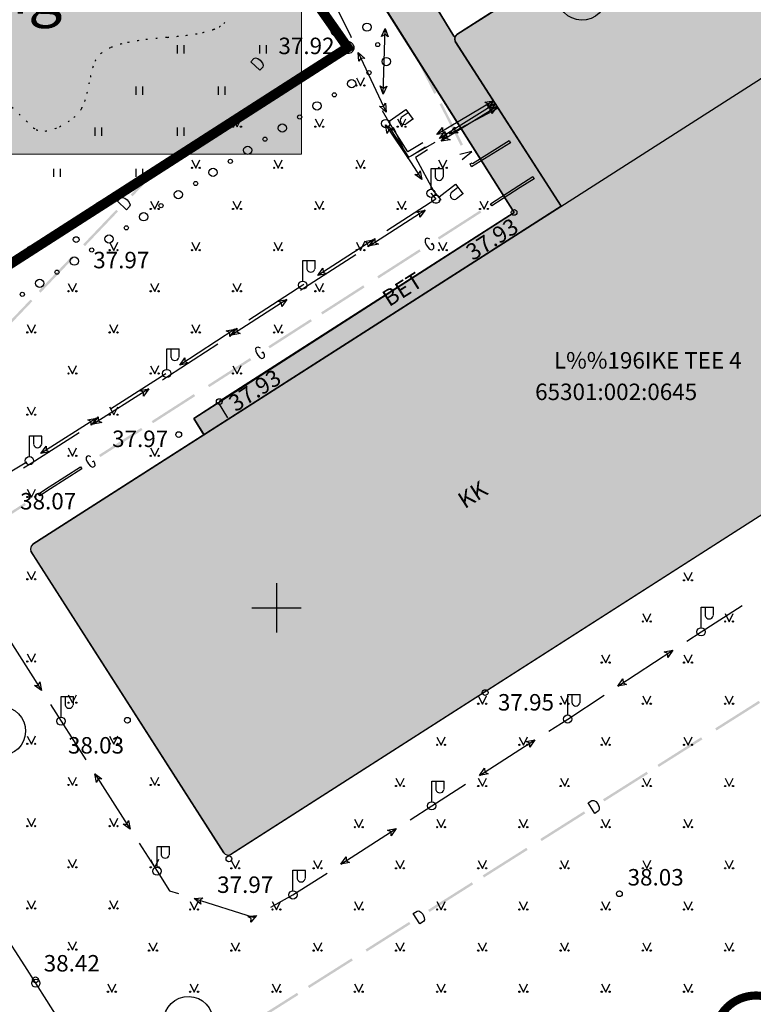
# Model space of a CAD drawing. Units: metres. Extents: x 546210 to 547170, y 6584471 to 6585527.
# Drawn here: x 546434 to 546479, y 6584926 to 6584986 of the extents above; entities that cross this region are included whole.
import ezdxf
from ezdxf.enums import TextEntityAlignment as Align

# ---------------------------------------------------------------- set-up
doc = ezdxf.new("R2010")
doc.units = ezdxf.units.M
doc.header["$MEASUREMENT"] = 0
doc.linetypes.add('05285-geo$0$DOTX2', pattern=[0.5, 0, -0.5])
for name, color, linetype in [('-geo', 7, 'Continuous'), ('05285-geo$0$39', 7, 'Continuous'), ('05285-geo$0$AED', 7, 'Continuous'), ('05285-geo$0$DRENTRASS', 7, 'Continuous'), ('05285-geo$0$EHITIS', 7, 'Continuous'), ('05285-geo$0$GAASITRASS', 7, 'Continuous'), ('05285-geo$0$HALJASTUS', 7, 'Continuous'), ('05285-geo$0$KAEVUNR', 7, 'Continuous'), ('05285-geo$0$KORGUS', 7, 'Continuous'), ('05285-geo$0$MPKAABEL', 7, 'Continuous'), ('05285-geo$0$PIIR', 7, 'Continuous'), ('05285-geo$0$POST', 7, 'Continuous'), ('05285-geo$0$PUNKT', 7, 'Continuous'), ('05285-geo$0$TEE', 7, 'Continuous'), ('05285-geo$0$VEETRASS', 7, 'Continuous'), ('K-kergliiklus', 51, 'Continuous'), ('K-kinnistupiir', 27, 'Continuous'), ('K-ol-h-värv', 37, 'Continuous'), ('k-puud-säiliv', 94, 'Continuous')]:
    doc.layers.add(name, color=color, linetype=linetype)
doc.layers.add('K-külgnevDP-hatch', color=253, linetype='Continuous', lineweight=9)
doc.layers.add('K-külgnevDP-tekst', color=174, linetype='Continuous', lineweight=9)
doc.styles.add('05285-geo$0$ISOCP', font='ISOCP', dxfattribs={"height": 0.2})
doc.styles.add('05285-geo$0$txt', font='TXT', dxfattribs={"height": 0.2})

# ---------------------------------------------------------------- blocks, each defined once
blk = doc.blocks.new('05285-geo')
at = {"layer": '05285-geo$0$39', "linetype": 'Continuous'}
for p, q in [((546450, 6584951.5), (546450, 6584948.5)), ((546448.5, 6584950), (546451.5, 6584950))]:
    blk.add_line(p, q, dxfattribs=at)
at = {"layer": '05285-geo$0$AED', "linetype": 'Continuous'}
for p, q in [((546454.285, 6584984.005), (546452.85, 6584986.052)), ((546452.994, 6584983.179), (546454.285, 6584984.005)), ((546450.888, 6584981.832), (546452.994, 6584983.179)), ((546448.782, 6584980.485), (546450.888, 6584981.832)), ((546446.676, 6584979.138), (546448.782, 6584980.485)), ((546444.57, 6584977.791), (546446.676, 6584979.138)), ((546442.464, 6584976.444), (546444.57, 6584977.791)), ((546440.358, 6584975.097), (546442.464, 6584976.444)), ((546438.252, 6584973.75), (546440.358, 6584975.097)), ((546436.146, 6584972.403), (546438.252, 6584973.75)), ((546434.041, 6584971.056), (546436.146, 6584972.403)), ((546434.707, 6584928.238), (546433.361, 6584930.345)), ((546436.054, 6584926.132), (546434.707, 6584928.238)), ((546437.4, 6584924.026), (546436.054, 6584926.132))]:
    blk.add_line(p, q, dxfattribs=at)
for centre in [(546453.567, 6584985.028), (546454.047, 6584983.853), (546451.941, 6584982.506), (546449.835, 6584981.159), (546447.729, 6584979.812), (546445.623, 6584978.464), (546443.517, 6584977.117), (546441.411, 6584975.77), (546439.305, 6584974.423), (546437.199, 6584973.076), (546435.093, 6584971.729), (546435.381, 6584927.185)]:
    blk.add_circle(centre, 0.25, dxfattribs=at)
at = {"layer": '05285-geo$0$DRENTRASS', "linetype": 'Continuous'}
for points in [[(546448.438, 6584983.172), (546448.625, 6584983.369), (546448.733, 6584983.405), (546448.872, 6584983.362), (546449.016, 6584983.265), (546449.145, 6584983.093), (546449.194, 6584982.956), (546449.168, 6584982.851), (546448.98, 6584982.654), (546448.438, 6584983.172)], [(546440.35, 6584974.7), (546440.537, 6584974.896), (546440.645, 6584974.933), (546440.784, 6584974.89), (546440.928, 6584974.793), (546441.058, 6584974.621), (546441.107, 6584974.484), (546441.08, 6584974.379), (546440.892, 6584974.182), (546440.35, 6584974.7)], [(546468.93, 6584938.138), (546469.159, 6584938.283), (546469.273, 6584938.292), (546469.397, 6584938.217), (546469.514, 6584938.088), (546469.597, 6584937.889), (546469.612, 6584937.745), (546469.56, 6584937.649), (546469.331, 6584937.504), (546468.93, 6584938.138)], [(546458.31, 6584931.421), (546458.54, 6584931.566), (546458.653, 6584931.575), (546458.778, 6584931.5), (546458.894, 6584931.371), (546458.978, 6584931.172), (546458.992, 6584931.028), (546458.941, 6584930.932), (546458.711, 6584930.787), (546458.31, 6584931.421)]]:
    blk.add_lwpolyline(points, dxfattribs=at)
for points in [[(546449.23, 6584983.569), (546451.234, 6584985.668), (546449.338, 6584983.465), (546451.342, 6584985.565)], [(546446.349, 6584980.551), (546448.353, 6584982.65), (546446.457, 6584980.447), (546448.461, 6584982.547)], [(546443.647, 6584977.721), (546445.651, 6584979.82), (546443.756, 6584977.617), (546445.76, 6584979.717)], [(546441.142, 6584975.097), (546443.146, 6584977.196), (546441.251, 6584974.993), (546443.255, 6584977.093)], [(546438.261, 6584972.079), (546440.265, 6584974.178), (546438.37, 6584971.975), (546440.374, 6584974.075)], [(546435.56, 6584969.249), (546437.564, 6584971.348), (546435.668, 6584969.145), (546437.672, 6584971.245)], [(546433.054, 6584966.624), (546435.059, 6584968.724), (546433.163, 6584966.521), (546435.167, 6584968.62)], [(546476.65, 6584942.667), (546479.298, 6584944.342), (546476.73, 6584942.54), (546479.378, 6584944.215)], [(546473.148, 6584940.452), (546475.796, 6584942.127), (546473.228, 6584940.325), (546475.876, 6584942)], [(546469.837, 6584938.358), (546472.486, 6584940.033), (546469.917, 6584938.231), (546472.566, 6584939.906)], [(546466.03, 6584935.95), (546468.679, 6584937.625), (546466.11, 6584935.823), (546468.759, 6584937.498)], [(546462.528, 6584933.735), (546465.177, 6584935.41), (546462.608, 6584933.608), (546465.257, 6584935.283)], [(546459.218, 6584931.641), (546461.866, 6584933.316), (546459.298, 6584931.514), (546461.946, 6584933.189)], [(546455.411, 6584929.233), (546458.059, 6584930.908), (546455.491, 6584929.106), (546458.139, 6584930.781)], [(546451.909, 6584927.018), (546454.557, 6584928.693), (546451.989, 6584926.891), (546454.637, 6584928.566)], [(546448.598, 6584924.924), (546451.247, 6584926.599), (546448.679, 6584924.797), (546451.327, 6584926.472)]]:
    blk.add_solid(points, dxfattribs=at)
at = {"layer": '05285-geo$0$EHITIS', "linetype": 'Continuous'}
for p, q in [((546460.951, 6584984.819), (546495.345, 6585006.845)), ((546467.293, 6584974.393), (546460.864, 6584984.406)), ((546435.19, 6584953.851), (546479.684, 6584982.322)), ((546444.868, 6584960.04), (546456.771, 6584967.647)), ((546447.202, 6584935.002), (546491.851, 6584963.588)), ((546446.476, 6584962.466), (546444.974, 6584961.504)), ((546447.046, 6584961.538), (546446.476, 6584962.466)), ((546444.974, 6584961.504), (546445.565, 6584960.57)), ((546446.811, 6584935.104), (546435.071, 6584953.433))]:
    blk.add_line(p, q, dxfattribs=at)
for centre, radius, start, end in [((546435.46, 6584953.548), 0.406, 131.73339, 196.48447), ((546447.064, 6584935.274), 0.305, 213.92414, 296.72307)]:
    blk.add_arc(centre, radius, start, end, dxfattribs=at)
blk.add_ellipse((546461.148, 6584984.561), major_axis=(-0.021, 0.325), ratio=0.992489, start_param=0.591185, end_param=2.001563, dxfattribs=at)
at = {"layer": '05285-geo$0$GAASITRASS', "linetype": 'Continuous'}
for points in [[(546463.002, 6584974.55), (546464.72, 6584975.653), (546465.564, 6584976.192), (546465.645, 6584976.065), (546464.8, 6584975.527), (546463.083, 6584974.424)], [(546435.542, 6584956.918), (546436.199, 6584957.343), (546438.101, 6584958.564), (546438.182, 6584958.437), (546436.281, 6584957.217), (546435.623, 6584956.792)]]:
    blk.add_lwpolyline(points, close=True, dxfattribs=at)
for points in [[(546459.31, 6584972.383), (546459.179, 6584972.446), (546459.106, 6584972.427), (546459.061, 6584972.398), (546459.024, 6584972.346), (546459.027, 6584972.201), (546459.098, 6584972.057), (546459.165, 6584971.952), (546459.279, 6584971.815), (546459.4, 6584971.752), (546459.469, 6584971.769), (546459.511, 6584971.796), (546459.559, 6584971.854), (546459.556, 6584972), (546459.476, 6584972.124), (546459.393, 6584972.071)], [(546449.02, 6584965.776), (546448.889, 6584965.839), (546448.815, 6584965.82), (546448.77, 6584965.791), (546448.734, 6584965.74), (546448.736, 6584965.594), (546448.807, 6584965.45), (546448.874, 6584965.346), (546448.989, 6584965.209), (546449.11, 6584965.146), (546449.179, 6584965.162), (546449.221, 6584965.189), (546449.268, 6584965.248), (546449.265, 6584965.394), (546449.186, 6584965.518), (546449.103, 6584965.464)], [(546438.729, 6584959.169), (546438.598, 6584959.233), (546438.525, 6584959.214), (546438.479, 6584959.185), (546438.443, 6584959.133), (546438.446, 6584958.987), (546438.517, 6584958.844), (546438.584, 6584958.739), (546438.699, 6584958.602), (546438.819, 6584958.539), (546438.888, 6584958.556), (546438.93, 6584958.582), (546438.978, 6584958.641), (546438.975, 6584958.787), (546438.895, 6584958.911), (546438.812, 6584958.858)]]:
    blk.add_lwpolyline(points, dxfattribs=at)
for points in [[(546459.802, 6584972.496), (546462.362, 6584974.139), (546459.883, 6584972.37), (546462.443, 6584974.013)], [(546456.122, 6584970.133), (546458.682, 6584971.777), (546456.203, 6584970.007), (546458.763, 6584971.651)], [(546452.711, 6584967.944), (546455.272, 6584969.588), (546452.792, 6584967.818), (546455.353, 6584969.461)], [(546449.511, 6584965.889), (546452.071, 6584967.533), (546449.592, 6584965.763), (546452.152, 6584967.407)], [(546445.831, 6584963.527), (546448.391, 6584965.17), (546445.912, 6584963.4), (546448.472, 6584965.044)], [(546442.421, 6584961.337), (546444.981, 6584962.981), (546442.502, 6584961.211), (546445.062, 6584962.855)], [(546439.221, 6584959.283), (546441.781, 6584960.926), (546439.302, 6584959.156), (546441.862, 6584960.8)], [(546432.139, 6584954.717), (546434.694, 6584956.369), (546432.22, 6584954.591), (546434.775, 6584956.243)]]:
    blk.add_solid(points, dxfattribs=at)
at = {"layer": '05285-geo$0$HALJASTUS', "linetype": 'Continuous'}
for p, q in [((546443.96, 6584984.175), (546443.96, 6584983.672)), ((546444.365, 6584984.175), (546444.365, 6584983.672)), ((546448.96, 6584984.175), (546448.96, 6584983.672)), ((546449.365, 6584984.175), (546449.365, 6584983.672)), ((546441.46, 6584981.675), (546441.46, 6584981.172)), ((546441.865, 6584981.675), (546441.865, 6584981.172)), ((546446.46, 6584981.675), (546446.46, 6584981.172)), ((546446.865, 6584981.675), (546446.865, 6584981.172)), ((546454.852, 6584982.205), (546455.111, 6584981.711)), ((546455.111, 6584981.711), (546455.354, 6584982.213)), ((546447.352, 6584979.705), (546447.611, 6584979.211)), ((546447.611, 6584979.211), (546447.854, 6584979.713)), ((546452.352, 6584979.705), (546452.611, 6584979.211)), ((546452.611, 6584979.211), (546452.854, 6584979.713)), ((546457.352, 6584979.705), (546457.611, 6584979.211)), ((546457.611, 6584979.211), (546457.854, 6584979.713)), ((546438.96, 6584979.175), (546438.96, 6584978.672)), ((546439.365, 6584979.175), (546439.365, 6584978.672)), ((546443.96, 6584979.175), (546443.96, 6584978.672)), ((546444.365, 6584979.175), (546444.365, 6584978.672)), ((546444.852, 6584977.205), (546445.111, 6584976.711)), ((546445.111, 6584976.711), (546445.354, 6584977.213)), ((546449.852, 6584977.205), (546450.111, 6584976.711)), ((546450.111, 6584976.711), (546450.354, 6584977.213)), ((546454.852, 6584977.205), (546455.111, 6584976.711)), ((546455.111, 6584976.711), (546455.354, 6584977.213)), ((546459.852, 6584977.205), (546460.111, 6584976.711)), ((546460.111, 6584976.711), (546460.354, 6584977.213)), ((546436.46, 6584976.675), (546436.46, 6584976.172)), ((546436.865, 6584976.675), (546436.865, 6584976.172)), ((546441.46, 6584976.675), (546441.46, 6584976.172)), ((546441.865, 6584976.675), (546441.865, 6584976.172)), ((546442.352, 6584974.705), (546442.611, 6584974.211)), ((546442.611, 6584974.211), (546442.854, 6584974.713)), ((546447.352, 6584974.705), (546447.611, 6584974.211)), ((546447.611, 6584974.211), (546447.854, 6584974.713)), ((546452.352, 6584974.705), (546452.611, 6584974.211)), ((546452.611, 6584974.211), (546452.854, 6584974.713)), ((546457.352, 6584974.705), (546457.611, 6584974.211)), ((546457.611, 6584974.211), (546457.854, 6584974.713)), ((546462.352, 6584974.705), (546462.611, 6584974.211)), ((546462.611, 6584974.211), (546462.854, 6584974.713)), ((546439.852, 6584972.205), (546440.111, 6584971.711)), ((546440.111, 6584971.711), (546440.354, 6584972.213)), ((546444.852, 6584972.205), (546445.111, 6584971.711)), ((546445.111, 6584971.711), (546445.354, 6584972.213)), ((546449.852, 6584972.205), (546450.111, 6584971.711)), ((546450.111, 6584971.711), (546450.354, 6584972.213)), ((546454.852, 6584972.205), (546455.111, 6584971.711)), ((546455.111, 6584971.711), (546455.354, 6584972.213)), ((546459.852, 6584972.205), (546460.111, 6584971.711)), ((546460.111, 6584971.711), (546460.354, 6584972.213)), ((546437.352, 6584969.705), (546437.611, 6584969.211)), ((546437.611, 6584969.211), (546437.854, 6584969.713)), ((546442.352, 6584969.705), (546442.611, 6584969.211)), ((546442.611, 6584969.211), (546442.854, 6584969.713)), ((546447.352, 6584969.705), (546447.611, 6584969.211)), ((546447.611, 6584969.211), (546447.854, 6584969.713)), ((546452.352, 6584969.705), (546452.611, 6584969.211)), ((546452.611, 6584969.211), (546452.854, 6584969.713)), ((546434.852, 6584967.205), (546435.111, 6584966.711)), ((546435.111, 6584966.711), (546435.354, 6584967.213)), ((546439.852, 6584967.205), (546440.111, 6584966.711)), ((546440.111, 6584966.711), (546440.354, 6584967.213)), ((546444.852, 6584967.205), (546445.111, 6584966.711)), ((546445.111, 6584966.711), (546445.354, 6584967.213)), ((546449.852, 6584967.205), (546450.111, 6584966.711)), ((546450.111, 6584966.711), (546450.354, 6584967.213)), ((546437.352, 6584964.705), (546437.611, 6584964.211)), ((546437.611, 6584964.211), (546437.854, 6584964.713)), ((546442.352, 6584964.705), (546442.611, 6584964.211)), ((546442.611, 6584964.211), (546442.854, 6584964.713)), ((546447.352, 6584964.705), (546447.611, 6584964.211)), ((546447.611, 6584964.211), (546447.854, 6584964.713)), ((546434.852, 6584962.205), (546435.111, 6584961.711)), ((546435.111, 6584961.711), (546435.354, 6584962.213)), ((546439.852, 6584962.205), (546440.111, 6584961.711)), ((546440.111, 6584961.711), (546440.354, 6584962.213)), ((546437.352, 6584959.705), (546437.611, 6584959.211)), ((546437.611, 6584959.211), (546437.854, 6584959.713)), ((546442.352, 6584959.705), (546442.611, 6584959.211)), ((546442.611, 6584959.211), (546442.854, 6584959.713)), ((546434.852, 6584957.205), (546435.111, 6584956.711)), ((546435.111, 6584956.711), (546435.354, 6584957.213)), ((546434.852, 6584952.205), (546435.111, 6584951.711)), ((546435.111, 6584951.711), (546435.354, 6584952.213)), ((546474.748, 6584952.143), (546475.008, 6584951.648)), ((546475.008, 6584951.648), (546475.25, 6584952.151)), ((546472.248, 6584949.643), (546472.508, 6584949.148)), ((546472.508, 6584949.148), (546472.75, 6584949.651)), ((546477.248, 6584949.643), (546477.508, 6584949.148)), ((546477.508, 6584949.148), (546477.75, 6584949.651)), ((546434.852, 6584947.205), (546435.111, 6584946.711)), ((546435.111, 6584946.711), (546435.354, 6584947.213)), ((546469.748, 6584947.143), (546470.008, 6584946.648)), ((546470.008, 6584946.648), (546470.25, 6584947.151)), ((546474.748, 6584947.143), (546475.008, 6584946.648)), ((546475.008, 6584946.648), (546475.25, 6584947.151)), ((546437.352, 6584944.705), (546437.611, 6584944.211)), ((546437.611, 6584944.211), (546437.854, 6584944.713)), ((546462.248, 6584944.643), (546462.508, 6584944.148)), ((546462.508, 6584944.148), (546462.75, 6584944.651)), ((546467.248, 6584944.643), (546467.508, 6584944.148)), ((546467.508, 6584944.148), (546467.75, 6584944.651)), ((546472.248, 6584944.643), (546472.508, 6584944.148)), ((546472.508, 6584944.148), (546472.75, 6584944.651)), ((546477.248, 6584944.643), (546477.508, 6584944.148)), ((546477.508, 6584944.148), (546477.75, 6584944.651)), ((546434.852, 6584942.205), (546435.111, 6584941.711)), ((546435.111, 6584941.711), (546435.354, 6584942.213)), ((546439.852, 6584942.205), (546440.111, 6584941.711)), ((546440.111, 6584941.711), (546440.354, 6584942.213)), ((546459.748, 6584942.143), (546460.008, 6584941.648)), ((546460.008, 6584941.648), (546460.25, 6584942.151)), ((546464.748, 6584942.143), (546465.008, 6584941.648)), ((546465.008, 6584941.648), (546465.25, 6584942.151)), ((546469.748, 6584942.143), (546470.008, 6584941.648)), ((546470.008, 6584941.648), (546470.25, 6584942.151)), ((546474.748, 6584942.143), (546475.008, 6584941.648)), ((546475.008, 6584941.648), (546475.25, 6584942.151)), ((546437.352, 6584939.705), (546437.611, 6584939.211)), ((546437.611, 6584939.211), (546437.854, 6584939.713)), ((546442.352, 6584939.705), (546442.611, 6584939.211)), ((546442.611, 6584939.211), (546442.854, 6584939.713)), ((546457.248, 6584939.643), (546457.508, 6584939.148)), ((546457.508, 6584939.148), (546457.75, 6584939.651)), ((546462.248, 6584939.643), (546462.508, 6584939.148)), ((546462.508, 6584939.148), (546462.75, 6584939.651)), ((546467.248, 6584939.643), (546467.508, 6584939.148)), ((546467.508, 6584939.148), (546467.75, 6584939.651)), ((546472.248, 6584939.643), (546472.508, 6584939.148)), ((546472.508, 6584939.148), (546472.75, 6584939.651)), ((546477.248, 6584939.643), (546477.508, 6584939.148)), ((546477.508, 6584939.148), (546477.75, 6584939.651)), ((546434.852, 6584937.205), (546435.111, 6584936.711)), ((546435.111, 6584936.711), (546435.354, 6584937.213)), ((546439.852, 6584937.205), (546440.111, 6584936.711)), ((546440.111, 6584936.711), (546440.354, 6584937.213)), ((546454.748, 6584937.143), (546455.008, 6584936.648)), ((546455.008, 6584936.648), (546455.25, 6584937.151)), ((546459.748, 6584937.143), (546460.008, 6584936.648)), ((546460.008, 6584936.648), (546460.25, 6584937.151)), ((546464.748, 6584937.143), (546465.008, 6584936.648)), ((546465.008, 6584936.648), (546465.25, 6584937.151)), ((546469.748, 6584937.143), (546470.008, 6584936.648)), ((546470.008, 6584936.648), (546470.25, 6584937.151)), ((546474.748, 6584937.143), (546475.008, 6584936.648)), ((546475.008, 6584936.648), (546475.25, 6584937.151)), ((546437.352, 6584934.705), (546437.611, 6584934.211)), ((546437.611, 6584934.211), (546437.854, 6584934.713)), ((546442.352, 6584934.705), (546442.611, 6584934.211)), ((546442.611, 6584934.211), (546442.854, 6584934.713)), ((546447.248, 6584934.643), (546447.508, 6584934.148)), ((546447.508, 6584934.148), (546447.75, 6584934.651)), ((546452.248, 6584934.643), (546452.508, 6584934.148)), ((546452.508, 6584934.148), (546452.75, 6584934.651)), ((546457.248, 6584934.643), (546457.508, 6584934.148)), ((546457.508, 6584934.148), (546457.75, 6584934.651)), ((546462.248, 6584934.643), (546462.508, 6584934.148)), ((546462.508, 6584934.148), (546462.75, 6584934.651)), ((546467.248, 6584934.643), (546467.508, 6584934.148)), ((546467.508, 6584934.148), (546467.75, 6584934.651)), ((546472.248, 6584934.643), (546472.508, 6584934.148)), ((546472.508, 6584934.148), (546472.75, 6584934.651)), ((546477.248, 6584934.643), (546477.508, 6584934.148)), ((546477.508, 6584934.148), (546477.75, 6584934.651)), ((546434.852, 6584932.205), (546435.111, 6584931.711)), ((546435.111, 6584931.711), (546435.354, 6584932.213)), ((546439.852, 6584932.205), (546440.111, 6584931.711)), ((546440.111, 6584931.711), (546440.354, 6584932.213)), ((546444.748, 6584932.143), (546445.008, 6584931.648)), ((546445.008, 6584931.648), (546445.25, 6584932.151)), ((546449.748, 6584932.143), (546450.008, 6584931.648)), ((546450.008, 6584931.648), (546450.25, 6584932.151)), ((546454.748, 6584932.143), (546455.008, 6584931.648)), ((546455.008, 6584931.648), (546455.25, 6584932.151)), ((546459.748, 6584932.143), (546460.008, 6584931.648)), ((546460.008, 6584931.648), (546460.25, 6584932.151)), ((546464.748, 6584932.143), (546465.008, 6584931.648)), ((546465.008, 6584931.648), (546465.25, 6584932.151)), ((546469.748, 6584932.143), (546470.008, 6584931.648)), ((546470.008, 6584931.648), (546470.25, 6584932.151)), ((546474.748, 6584932.143), (546475.008, 6584931.648)), ((546475.008, 6584931.648), (546475.25, 6584932.151)), ((546437.352, 6584929.705), (546437.611, 6584929.211)), ((546437.611, 6584929.211), (546437.854, 6584929.713)), ((546442.248, 6584929.643), (546442.508, 6584929.148)), ((546442.508, 6584929.148), (546442.75, 6584929.651)), ((546447.248, 6584929.643), (546447.508, 6584929.148)), ((546447.508, 6584929.148), (546447.75, 6584929.651)), ((546452.248, 6584929.643), (546452.508, 6584929.148)), ((546452.508, 6584929.148), (546452.75, 6584929.651)), ((546457.248, 6584929.643), (546457.508, 6584929.148)), ((546457.508, 6584929.148), (546457.75, 6584929.651)), ((546462.248, 6584929.643), (546462.508, 6584929.148)), ((546462.508, 6584929.148), (546462.75, 6584929.651)), ((546467.248, 6584929.643), (546467.508, 6584929.148)), ((546467.508, 6584929.148), (546467.75, 6584929.651)), ((546472.248, 6584929.643), (546472.508, 6584929.148)), ((546472.508, 6584929.148), (546472.75, 6584929.651)), ((546477.248, 6584929.643), (546477.508, 6584929.148)), ((546477.508, 6584929.148), (546477.75, 6584929.651)), ((546439.748, 6584927.143), (546440.008, 6584926.648)), ((546440.008, 6584926.648), (546440.25, 6584927.151)), ((546444.748, 6584927.143), (546445.008, 6584926.648)), ((546445.008, 6584926.648), (546445.25, 6584927.151)), ((546449.748, 6584927.143), (546450.008, 6584926.648)), ((546450.008, 6584926.648), (546450.25, 6584927.151)), ((546454.748, 6584927.143), (546455.008, 6584926.648)), ((546455.008, 6584926.648), (546455.25, 6584927.151)), ((546459.748, 6584927.143), (546460.008, 6584926.648)), ((546460.008, 6584926.648), (546460.25, 6584927.151)), ((546464.748, 6584927.143), (546465.008, 6584926.648)), ((546465.008, 6584926.648), (546465.25, 6584927.151)), ((546469.748, 6584927.143), (546470.008, 6584926.648)), ((546470.008, 6584926.648), (546470.25, 6584927.151)), ((546474.748, 6584927.143), (546475.008, 6584926.648)), ((546475.008, 6584926.648), (546475.25, 6584927.151))]:
    blk.add_line(p, q, dxfattribs=at)
at = {"layer": '05285-geo$0$HALJASTUS', "linetype": '05285-geo$0$DOTX2'}
blk.add_lwpolyline([(546447.055, 6584985.882, -0.125462), (546446.793, 6584985.494, -0.057271), (546446.512, 6584985.292, -0.038945), (546446.157, 6584985.129, -0.037015), (546445.511, 6584984.943, -0.022971), (546444.49, 6584984.774, -0.007034), (546443.359, 6584984.654, 0.013679), (546441.64, 6584984.463, 0.027418), (546440.597, 6584984.259, 0.036992), (546439.927, 6584984.033, 0.06171), (546439.392, 6584983.723, 0.108191), (546439.024, 6584983.294, 0.046244), (546438.862, 6584982.909, 0.031154), (546438.694, 6584982.225, -0.010892), (546438.491, 6584981.235, -0.025878), (546438.35, 6584980.757, -0.043095), (546438.153, 6584980.32, -0.10003), (546437.704, 6584979.792, -0.055017), (546436.817, 6584979.226, -0.091456), (546435.957, 6584978.963, -0.128393), (546435.411, 6584979.045, -0.067052), (546435.227, 6584979.162, -0.002352), (546429.641, 6584984.609), (546431.236, 6584993.654, 0.001967)], format="xyb", dxfattribs=at)
at = {"layer": '05285-geo$0$HALJASTUS', "linetype": 'Continuous'}
for centre, radius in [((546455.494, 6584985.276), 0.25), ((546456.151, 6584984.215), 0.125), ((546456.674, 6584983.184), 0.25), ((546455.621, 6584982.51), 0.125), ((546454.568, 6584981.837), 0.25), ((546454.862, 6584981.728), 0.0375), ((546455.34, 6584981.728), 0.0375), ((546453.515, 6584981.163), 0.125), ((546452.462, 6584980.49), 0.25), ((546451.409, 6584979.816), 0.125), ((546447.362, 6584979.228), 0.0375), ((546447.84, 6584979.228), 0.0375), ((546450.356, 6584979.143), 0.25), ((546452.362, 6584979.228), 0.0375), ((546452.84, 6584979.228), 0.0375), ((546457.362, 6584979.228), 0.0375), ((546457.84, 6584979.228), 0.0375), ((546448.25, 6584977.796), 0.25), ((546449.303, 6584978.469), 0.125), ((546447.197, 6584977.122), 0.125), ((546444.862, 6584976.728), 0.0375), ((546445.34, 6584976.728), 0.0375), ((546446.144, 6584976.449), 0.25), ((546449.862, 6584976.728), 0.0375), ((546450.34, 6584976.728), 0.0375), ((546454.862, 6584976.728), 0.0375), ((546455.34, 6584976.728), 0.0375), ((546459.862, 6584976.728), 0.0375), ((546460.34, 6584976.728), 0.0375), ((546445.091, 6584975.775), 0.125), ((546444.038, 6584975.101), 0.25), ((546442.985, 6584974.428), 0.125), ((546441.932, 6584973.754), 0.25), ((546442.362, 6584974.228), 0.0375), ((546442.84, 6584974.228), 0.0375), ((546447.362, 6584974.228), 0.0375), ((546447.84, 6584974.228), 0.0375), ((546452.362, 6584974.228), 0.0375), ((546452.84, 6584974.228), 0.0375), ((546457.362, 6584974.228), 0.0375), ((546457.84, 6584974.228), 0.0375), ((546462.362, 6584974.228), 0.0375), ((546462.84, 6584974.228), 0.0375), ((546439.826, 6584972.407), 0.25), ((546440.879, 6584973.081), 0.125), ((546438.773, 6584971.734), 0.125), ((546439.862, 6584971.728), 0.0375), ((546440.34, 6584971.728), 0.0375), ((546444.862, 6584971.728), 0.0375), ((546445.34, 6584971.728), 0.0375), ((546449.862, 6584971.728), 0.0375), ((546450.34, 6584971.728), 0.0375), ((546454.862, 6584971.728), 0.0375), ((546455.34, 6584971.728), 0.0375), ((546459.862, 6584971.728), 0.0375), ((546460.34, 6584971.728), 0.0375), ((546437.72, 6584971.06), 0.25), ((546436.667, 6584970.387), 0.125), ((546435.614, 6584969.713), 0.25), ((546434.561, 6584969.04), 0.125), ((546437.362, 6584969.228), 0.0375), ((546437.84, 6584969.228), 0.0375), ((546442.362, 6584969.228), 0.0375), ((546442.84, 6584969.228), 0.0375), ((546447.362, 6584969.228), 0.0375), ((546447.84, 6584969.228), 0.0375), ((546452.362, 6584969.228), 0.0375), ((546452.84, 6584969.228), 0.0375), ((546434.862, 6584966.728), 0.0375), ((546435.34, 6584966.728), 0.0375), ((546439.862, 6584966.728), 0.0375), ((546440.34, 6584966.728), 0.0375), ((546444.862, 6584966.728), 0.0375), ((546445.34, 6584966.728), 0.0375), ((546449.862, 6584966.728), 0.0375), ((546450.34, 6584966.728), 0.0375), ((546437.362, 6584964.228), 0.0375), ((546437.84, 6584964.228), 0.0375), ((546442.362, 6584964.228), 0.0375), ((546442.84, 6584964.228), 0.0375), ((546447.362, 6584964.228), 0.0375), ((546447.84, 6584964.228), 0.0375), ((546434.862, 6584961.728), 0.0375), ((546435.34, 6584961.728), 0.0375), ((546439.862, 6584961.728), 0.0375), ((546440.34, 6584961.728), 0.0375), ((546437.362, 6584959.228), 0.0375), ((546437.84, 6584959.228), 0.0375), ((546442.362, 6584959.228), 0.0375), ((546442.84, 6584959.228), 0.0375), ((546434.862, 6584956.728), 0.0375), ((546435.34, 6584956.728), 0.0375), ((546434.862, 6584951.728), 0.0375), ((546435.34, 6584951.728), 0.0375), ((546474.759, 6584951.666), 0.0375), ((546475.237, 6584951.666), 0.0375), ((546472.259, 6584949.166), 0.0375), ((546472.737, 6584949.166), 0.0375), ((546477.259, 6584949.166), 0.0375), ((546477.737, 6584949.166), 0.0375), ((546434.862, 6584946.728), 0.0375), ((546435.34, 6584946.728), 0.0375), ((546469.759, 6584946.666), 0.0375), ((546470.237, 6584946.666), 0.0375), ((546474.759, 6584946.666), 0.0375), ((546475.237, 6584946.666), 0.0375), ((546437.362, 6584944.228), 0.0375), ((546437.84, 6584944.228), 0.0375), ((546462.259, 6584944.166), 0.0375), ((546462.737, 6584944.166), 0.0375), ((546467.259, 6584944.166), 0.0375), ((546467.737, 6584944.166), 0.0375), ((546472.259, 6584944.166), 0.0375), ((546472.737, 6584944.166), 0.0375), ((546477.259, 6584944.166), 0.0375), ((546477.737, 6584944.166), 0.0375), ((546434.862, 6584941.728), 0.0375), ((546435.34, 6584941.728), 0.0375), ((546439.862, 6584941.728), 0.0375), ((546440.34, 6584941.728), 0.0375), ((546459.759, 6584941.666), 0.0375), ((546460.237, 6584941.666), 0.0375), ((546464.759, 6584941.666), 0.0375), ((546465.237, 6584941.666), 0.0375), ((546469.759, 6584941.666), 0.0375), ((546470.237, 6584941.666), 0.0375), ((546474.759, 6584941.666), 0.0375), ((546475.237, 6584941.666), 0.0375), ((546437.362, 6584939.228), 0.0375), ((546437.84, 6584939.228), 0.0375), ((546442.362, 6584939.228), 0.0375), ((546442.84, 6584939.228), 0.0375), ((546457.259, 6584939.166), 0.0375), ((546457.737, 6584939.166), 0.0375), ((546462.259, 6584939.166), 0.0375), ((546462.737, 6584939.166), 0.0375), ((546467.259, 6584939.166), 0.0375), ((546467.737, 6584939.166), 0.0375), ((546472.259, 6584939.166), 0.0375), ((546472.737, 6584939.166), 0.0375), ((546477.259, 6584939.166), 0.0375), ((546477.737, 6584939.166), 0.0375), ((546434.862, 6584936.728), 0.0375), ((546435.34, 6584936.728), 0.0375), ((546439.862, 6584936.728), 0.0375), ((546440.34, 6584936.728), 0.0375), ((546454.759, 6584936.666), 0.0375), ((546455.237, 6584936.666), 0.0375), ((546459.759, 6584936.666), 0.0375), ((546460.237, 6584936.666), 0.0375), ((546464.759, 6584936.666), 0.0375), ((546465.237, 6584936.666), 0.0375), ((546469.759, 6584936.666), 0.0375), ((546470.237, 6584936.666), 0.0375), ((546474.759, 6584936.666), 0.0375), ((546475.237, 6584936.666), 0.0375), ((546437.362, 6584934.228), 0.0375), ((546437.84, 6584934.228), 0.0375), ((546442.362, 6584934.228), 0.0375), ((546442.84, 6584934.228), 0.0375), ((546447.259, 6584934.166), 0.0375), ((546447.737, 6584934.166), 0.0375), ((546452.259, 6584934.166), 0.0375), ((546452.737, 6584934.166), 0.0375), ((546457.259, 6584934.166), 0.0375), ((546457.737, 6584934.166), 0.0375), ((546462.259, 6584934.166), 0.0375), ((546462.737, 6584934.166), 0.0375), ((546467.259, 6584934.166), 0.0375), ((546467.737, 6584934.166), 0.0375), ((546472.259, 6584934.166), 0.0375), ((546472.737, 6584934.166), 0.0375), ((546477.259, 6584934.166), 0.0375), ((546477.737, 6584934.166), 0.0375), ((546434.862, 6584931.728), 0.0375), ((546435.34, 6584931.728), 0.0375), ((546439.862, 6584931.728), 0.0375), ((546440.34, 6584931.728), 0.0375), ((546444.759, 6584931.666), 0.0375), ((546445.237, 6584931.666), 0.0375), ((546449.759, 6584931.666), 0.0375), ((546450.237, 6584931.666), 0.0375), ((546454.759, 6584931.666), 0.0375), ((546455.237, 6584931.666), 0.0375), ((546459.759, 6584931.666), 0.0375), ((546460.237, 6584931.666), 0.0375), ((546464.759, 6584931.666), 0.0375), ((546465.237, 6584931.666), 0.0375), ((546469.759, 6584931.666), 0.0375), ((546470.237, 6584931.666), 0.0375), ((546474.759, 6584931.666), 0.0375), ((546475.237, 6584931.666), 0.0375), ((546437.362, 6584929.228), 0.0375), ((546437.84, 6584929.228), 0.0375), ((546442.259, 6584929.166), 0.0375), ((546442.737, 6584929.166), 0.0375), ((546447.259, 6584929.166), 0.0375), ((546447.737, 6584929.166), 0.0375), ((546452.259, 6584929.166), 0.0375), ((546452.737, 6584929.166), 0.0375), ((546457.259, 6584929.166), 0.0375), ((546457.737, 6584929.166), 0.0375), ((546462.259, 6584929.166), 0.0375), ((546462.737, 6584929.166), 0.0375), ((546467.259, 6584929.166), 0.0375), ((546467.737, 6584929.166), 0.0375), ((546472.259, 6584929.166), 0.0375), ((546472.737, 6584929.166), 0.0375), ((546477.259, 6584929.166), 0.0375), ((546477.737, 6584929.166), 0.0375), ((546439.759, 6584926.666), 0.0375), ((546440.237, 6584926.666), 0.0375), ((546444.759, 6584926.666), 0.0375), ((546445.237, 6584926.666), 0.0375), ((546449.759, 6584926.666), 0.0375), ((546450.237, 6584926.666), 0.0375), ((546454.759, 6584926.666), 0.0375), ((546455.237, 6584926.666), 0.0375), ((546459.759, 6584926.666), 0.0375), ((546460.237, 6584926.666), 0.0375), ((546464.759, 6584926.666), 0.0375), ((546465.237, 6584926.666), 0.0375), ((546469.759, 6584926.666), 0.0375), ((546470.237, 6584926.666), 0.0375), ((546474.759, 6584926.666), 0.0375), ((546475.237, 6584926.666), 0.0375)]:
    blk.add_circle(centre, radius, dxfattribs=at)
at = {"layer": '05285-geo$0$KAEVUNR', "linetype": 'Continuous'}
for centre in [(546468.553, 6584987.204), (546433.258, 6584942.512), (546444.648, 6584924.873)]:
    blk.add_ellipse(centre, major_axis=(-1.061, 1.061), ratio=1, start_param=4.103829, end_param=10.387014, dxfattribs=at)
at = {"layer": '05285-geo$0$MPKAABEL', "linetype": 'Continuous'}
for p, q in [((546456.481, 6584981.198), (546456.605, 6584985.196)), ((546454.965, 6584983.737), (546456.659, 6584980.113)), ((546463.189, 6584980.791), (546459.75, 6584978.749)), ((546463.3, 6584980.631), (546459.909, 6584978.51)), ((546463.406, 6584980.461), (546460.015, 6584978.341)), ((546459.028, 6584974.161), (546455.667, 6584971.991)), ((546455.872, 6584972.362), (546452.512, 6584970.193)), ((546450.628, 6584968.734), (546447.275, 6584966.554)), ((546447.479, 6584966.926), (546444.125, 6584964.746)), ((546443.286, 6584964.202), (546439.91, 6584962.057)), ((546442.236, 6584963.297), (546438.859, 6584961.153)), ((546439.066, 6584961.521), (546435.689, 6584959.376)), ((546434.842, 6584958.845), (546431.401, 6584956.806)), ((546433.585, 6584948.344), (546435.728, 6584944.967)), ((546470.739, 6584945.228), (546474.087, 6584947.417)), ((546462.332, 6584939.814), (546465.703, 6584941.967)), ((546438.957, 6584939.91), (546441.115, 6584936.541)), ((546453.912, 6584934.419), (546457.278, 6584936.58))]:
    blk.add_line(p, q, dxfattribs=at)
for points in [[(546452.783, 6584988.235), (546454.516, 6584984.699), (546454.542, 6584984.643)], [(546458.89, 6584978.238), (546457.974, 6584977.694), (546456.829, 6584979.53), (546456.45, 6584980.19), (546456.45, 6584980.199)], [(546460.506, 6584978.784), (546460.545, 6584978.806), (546463.438, 6584980.345)], [(546456.621, 6584979.346), (546458.177, 6584977.034), (546458.84, 6584976.018)], [(546459.061, 6584977.98), (546458.25, 6584977.474), (546458.049, 6584977.378), (546456.816, 6584979.253)], [(546457.082, 6584979.207), (546457.957, 6584977.334), (546459.637, 6584978.289)], [(546459.167, 6584977.811), (546458.444, 6584977.359), (546459.556, 6584975.289), (546459.979, 6584974.775), (546459.868, 6584974.703)], [(546459.387, 6584975.181), (546459.389, 6584975.177), (546459.682, 6584974.821), (546456.713, 6584972.904)], [(546454.827, 6584971.449), (546451.701, 6584969.431), (546451.467, 6584969.279)], [(546451.672, 6584969.65), (546451.592, 6584969.599), (546448.318, 6584967.471)], [(546446.436, 6584966.009), (546443.444, 6584964.065), (546443.08, 6584963.833)], [(546438.015, 6584960.617), (546435.098, 6584958.764), (546434.63, 6584958.486)], [(546474.924, 6584947.964), (546475.796, 6584948.534), (546478.281, 6584950.139)], [(546466.546, 6584942.505), (546467.69, 6584943.235), (546469.902, 6584944.681)], [(546436.264, 6584944.122), (546436.91, 6584943.105), (546438.418, 6584940.752)], [(546458.12, 6584937.12), (546459.433, 6584937.963), (546461.489, 6584939.276)], [(546441.654, 6584935.699), (546442.747, 6584933.994), (546443.506, 6584932.801), (546444.04, 6584932.631)], [(546449.658, 6584931.795), (546451.003, 6584932.551), (546453.071, 6584933.878)], [(546444.993, 6584932.328), (546448.581, 6584931.189), (546448.787, 6584931.305)]]:
    blk.add_lwpolyline(points, dxfattribs=at)
for points in [[(546456.605, 6584985.196), (546456.79, 6584984.69), (546456.594, 6584984.821), (546456.39, 6584984.703), (546456.605, 6584985.196)], [(546454.965, 6584983.737), (546455.358, 6584983.369), (546455.124, 6584983.397), (546454.996, 6584983.199), (546454.965, 6584983.737)], [(546456.481, 6584981.198), (546456.297, 6584981.704), (546456.493, 6584981.573), (546456.697, 6584981.692), (546456.481, 6584981.198)], [(546456.659, 6584980.113), (546456.266, 6584980.481), (546456.5, 6584980.453), (546456.628, 6584980.651), (546456.659, 6584980.113)], [(546463.189, 6584980.791), (546462.861, 6584980.364), (546462.867, 6584980.6), (546462.657, 6584980.708), (546463.189, 6584980.791)], [(546463.3, 6584980.631), (546462.982, 6584980.196), (546462.982, 6584980.432), (546462.77, 6584980.535), (546463.3, 6584980.631)], [(546463.406, 6584980.461), (546463.088, 6584980.026), (546463.088, 6584980.262), (546462.876, 6584980.366), (546463.406, 6584980.461)], [(546456.621, 6584979.346), (546457.066, 6584979.043), (546456.831, 6584979.035), (546456.734, 6584978.82), (546456.621, 6584979.346)], [(546459.75, 6584978.749), (546460.078, 6584979.176), (546460.073, 6584978.94), (546460.282, 6584978.832), (546459.75, 6584978.749)], [(546459.909, 6584978.51), (546460.226, 6584978.945), (546460.227, 6584978.709), (546460.439, 6584978.606), (546459.909, 6584978.51)], [(546460.015, 6584978.341), (546460.333, 6584978.775), (546460.333, 6584978.539), (546460.545, 6584978.436), (546460.015, 6584978.341)], [(546460.506, 6584978.784), (546460.842, 6584979.205), (546460.832, 6584978.969), (546461.039, 6584978.857), (546460.506, 6584978.784)], [(546458.84, 6584976.018), (546458.399, 6584976.328), (546458.635, 6584976.332), (546458.734, 6584976.546), (546458.84, 6584976.018)], [(546459.028, 6584974.161), (546458.716, 6584973.722), (546458.713, 6584973.957), (546458.5, 6584974.058), (546459.028, 6584974.161)], [(546455.872, 6584972.362), (546455.561, 6584971.923), (546455.557, 6584972.159), (546455.344, 6584972.259), (546455.872, 6584972.362)], [(546455.667, 6584971.991), (546455.979, 6584972.431), (546455.983, 6584972.195), (546456.196, 6584972.095), (546455.667, 6584971.991)], [(546452.512, 6584970.193), (546452.823, 6584970.632), (546452.827, 6584970.396), (546453.04, 6584970.296), (546452.512, 6584970.193)], [(546450.628, 6584968.734), (546450.318, 6584968.294), (546450.314, 6584968.53), (546450.1, 6584968.629), (546450.628, 6584968.734)], [(546447.479, 6584966.926), (546447.169, 6584966.486), (546447.165, 6584966.721), (546446.951, 6584966.821), (546447.479, 6584966.926)], [(546447.275, 6584966.554), (546447.585, 6584966.995), (546447.589, 6584966.759), (546447.803, 6584966.659), (546447.275, 6584966.554)], [(546444.125, 6584964.746), (546444.435, 6584965.186), (546444.44, 6584964.95), (546444.653, 6584964.851), (546444.125, 6584964.746)], [(546442.236, 6584963.297), (546441.921, 6584962.86), (546441.919, 6584963.096), (546441.706, 6584963.198), (546442.236, 6584963.297)], [(546439.066, 6584961.521), (546438.751, 6584961.084), (546438.749, 6584961.32), (546438.537, 6584961.422), (546439.066, 6584961.521)], [(546438.859, 6584961.153), (546439.174, 6584961.59), (546439.176, 6584961.354), (546439.389, 6584961.252), (546438.859, 6584961.153)], [(546435.689, 6584959.376), (546436.004, 6584959.813), (546436.006, 6584959.577), (546436.218, 6584959.475), (546435.689, 6584959.376)], [(546474.087, 6584947.417), (546473.778, 6584946.976), (546473.773, 6584947.212), (546473.559, 6584947.311), (546474.087, 6584947.417)], [(546435.728, 6584944.967), (546435.292, 6584945.282), (546435.528, 6584945.283), (546435.63, 6584945.496), (546435.728, 6584944.967)], [(546470.739, 6584945.228), (546471.048, 6584945.669), (546471.053, 6584945.434), (546471.267, 6584945.334), (546470.739, 6584945.228)], [(546465.703, 6584941.967), (546465.39, 6584941.529), (546465.387, 6584941.765), (546465.174, 6584941.866), (546465.703, 6584941.967)], [(546438.957, 6584939.91), (546439.395, 6584939.596), (546439.159, 6584939.594), (546439.059, 6584939.381), (546438.957, 6584939.91)], [(546462.332, 6584939.814), (546462.646, 6584940.252), (546462.648, 6584940.016), (546462.861, 6584939.914), (546462.332, 6584939.814)], [(546441.115, 6584936.541), (546440.677, 6584936.855), (546440.913, 6584936.857), (546441.014, 6584937.07), (546441.115, 6584936.541)], [(546457.278, 6584936.58), (546456.966, 6584936.141), (546456.963, 6584936.377), (546456.749, 6584936.478), (546457.278, 6584936.58)], [(546453.912, 6584934.419), (546454.225, 6584934.857), (546454.228, 6584934.621), (546454.441, 6584934.52), (546453.912, 6584934.419)], [(546444.993, 6584932.328), (546445.53, 6584932.368), (546445.351, 6584932.215), (546445.409, 6584931.987), (546444.993, 6584932.328)], [(546448.787, 6584931.305), (546448.449, 6584930.885), (546448.46, 6584931.121), (546448.253, 6584931.234), (546448.787, 6584931.305)]]:
    blk.add_lwpolyline(points, close=True, dxfattribs=at)
at = {"layer": '05285-geo$0$PIIR', "linetype": 'Continuous'}
blk.add_polyline3d([(546586.534, 6584988.168, 0), (546580.218, 6584984.124, 0), (546432.376, 6584889.468, 0), (546424.44, 6584901.864, 0), (546409.926, 6584924.832, 0), (546396.19, 6584946.74, 0), (546454.33, 6584984.034, 0), (546447.38, 6584993.95, 0), (546547.98, 6585048.385, 0)], close=True, dxfattribs=at)
for major_axis in [(-0.265, 0.265), (-0.0177, 0.0177)]:
    blk.add_ellipse((546454.33, 6584984.034), major_axis=major_axis, ratio=1, start_param=4.10383, end_param=10.387015, dxfattribs=at)
at = {"layer": '05285-geo$0$POST', "linetype": 'Continuous'}
for p, q in [((546456.838, 6584979.562), (546457.863, 6584980.281)), ((546458.005, 6584980.078), (546457.577, 6584979.778)), ((546457.863, 6584980.281), (546458.299, 6584979.659)), ((546458.276, 6584979.676), (546457.863, 6584979.386)), ((546459.389, 6584976.677), (546460.149, 6584976.677)), ((546459.389, 6584975.425), (546459.389, 6584976.677)), ((546459.636, 6584976.677), (546459.636, 6584976.154)), ((546460.122, 6584976.668), (546460.122, 6584976.163)), ((546459.88, 6584974.971), (546460.877, 6584975.727)), ((546460.877, 6584975.727), (546461.336, 6584975.122)), ((546461.026, 6584975.53), (546460.61, 6584975.214)), ((546461.313, 6584975.138), (546460.91, 6584974.833)), ((546451.592, 6584971.099), (546452.352, 6584971.099)), ((546451.592, 6584969.847), (546451.592, 6584971.099)), ((546451.839, 6584971.099), (546451.839, 6584970.576)), ((546452.325, 6584971.09), (546452.325, 6584970.585)), ((546443.336, 6584965.733), (546444.096, 6584965.733)), ((546443.336, 6584964.481), (546443.336, 6584965.733)), ((546443.583, 6584965.733), (546443.583, 6584965.21)), ((546444.069, 6584965.724), (546444.069, 6584965.219)), ((546434.993, 6584960.434), (546435.753, 6584960.434)), ((546434.993, 6584959.182), (546434.993, 6584960.434)), ((546435.24, 6584960.434), (546435.24, 6584959.911)), ((546435.726, 6584960.425), (546435.726, 6584959.92)), ((546475.796, 6584950.034), (546476.556, 6584950.034)), ((546475.796, 6584948.782), (546475.796, 6584950.034)), ((546476.043, 6584950.034), (546476.043, 6584949.511)), ((546476.529, 6584950.025), (546476.529, 6584949.52)), ((546436.91, 6584944.605), (546437.67, 6584944.605)), ((546436.91, 6584943.353), (546436.91, 6584944.605)), ((546437.157, 6584944.605), (546437.157, 6584944.082)), ((546437.643, 6584944.596), (546437.643, 6584944.091)), ((546467.69, 6584944.735), (546468.45, 6584944.735)), ((546467.69, 6584943.483), (546467.69, 6584944.735)), ((546467.937, 6584944.735), (546467.937, 6584944.212)), ((546468.423, 6584944.726), (546468.423, 6584944.221)), ((546459.433, 6584939.463), (546460.193, 6584939.463)), ((546459.433, 6584938.211), (546459.433, 6584939.463)), ((546459.68, 6584939.463), (546459.68, 6584938.94)), ((546460.166, 6584939.454), (546460.166, 6584938.949)), ((546442.747, 6584935.494), (546443.507, 6584935.494)), ((546442.747, 6584934.242), (546442.747, 6584935.494)), ((546442.994, 6584935.494), (546442.994, 6584934.971)), ((546443.48, 6584935.485), (546443.48, 6584934.98)), ((546451.003, 6584934.051), (546451.763, 6584934.051)), ((546451.003, 6584932.799), (546451.003, 6584934.051)), ((546451.25, 6584934.051), (546451.25, 6584933.528)), ((546451.736, 6584934.042), (546451.736, 6584933.537))]:
    blk.add_line(p, q, dxfattribs=at)
for centre in [(546459.389, 6584975.177), (546451.592, 6584969.599), (546443.336, 6584964.233), (546434.993, 6584958.934), (546475.796, 6584948.534), (546436.91, 6584943.105), (546467.69, 6584943.235), (546459.433, 6584937.963), (546442.747, 6584933.994), (546451.003, 6584932.551)]:
    blk.add_circle(centre, 0.25, dxfattribs=at)
for centre in [(546459.884, 6584976.211), (546452.087, 6584970.633), (546443.831, 6584965.267), (546435.488, 6584959.968), (546476.291, 6584949.568), (546437.405, 6584944.139), (546468.185, 6584944.269), (546459.928, 6584938.997), (546443.242, 6584935.028), (546451.498, 6584933.585)]:
    blk.add_arc(centre, 0.247, 195.36264, 344.63736, dxfattribs=at)
for centre, major_axis, start_param, end_param in [((546456.635, 6584979.419), (0.177, 0.177), 4.539013373504506, 10.82219868068409), ((546457.765, 6584979.608), (-0.175, 0.175), 0.094753, 2.700088), ((546459.682, 6584974.821), (0.177, 0.177), 4.57582, 10.859005), ((546460.805, 6584975.052), (0.175, 0.175), 1.702356, 4.307691)]:
    blk.add_ellipse(centre, major_axis=major_axis, ratio=1, start_param=start_param, end_param=end_param, dxfattribs=at)
at = {"layer": '05285-geo$0$PUNKT', "linetype": 'Continuous'}
for centre in [(546454.328, 6584984.069), (546464.434, 6584974.018), (546437.832, 6584972.365), (546446.523, 6584962.521), (546444.063, 6584960.52), (546462.679, 6584944.843), (546440.945, 6584943.162), (546447.113, 6584934.744), (546470.83, 6584932.621), (546435.36, 6584927.396)]:
    blk.add_circle(centre, 0.175, dxfattribs=at)
at = {"layer": '05285-geo$0$TEE', "linetype": 'Continuous'}
for p, q in [((546456.147, 6584987.156), (546464.434, 6584974.018)), ((546460.776, 6584984.737), (546459.759, 6584986.384)), ((546464.434, 6584974.018), (546446.523, 6584962.521))]:
    blk.add_line(p, q, dxfattribs=at)
at = {"layer": '05285-geo$0$VEETRASS', "linetype": 'Continuous'}
blk.add_lwpolyline([(546464.225, 6584978.251), (546461.853, 6584976.785), (546461.76, 6584976.969), (546461.893, 6584977.037), (546461.913, 6584976.999), (546464.146, 6584978.379)], close=True, dxfattribs=at)
blk.add_lwpolyline([(546461.29, 6584977.229), (546461.878, 6584977.726), (546461.132, 6584977.538)], dxfattribs=at)
for points in [[(546457.842, 6584984.646), (546456.555, 6584987.167), (546457.975, 6584984.714), (546456.688, 6584987.236)], [(546459.588, 6584981.224), (546458.301, 6584983.746), (546459.721, 6584981.292), (546458.434, 6584983.814)], [(546461.196, 6584978.072), (546459.909, 6584980.594), (546461.33, 6584978.14), (546460.043, 6584980.662)]]:
    blk.add_solid(points, dxfattribs=at)
at = {"layer": '05285-geo$0$EHITIS', "linetype": 'Continuous', "style": '05285-geo$0$txt'}
blk.add_text('KK', height=1, rotation=32.6296, dxfattribs=at).set_placement((546461.981, 6584956.765), align=Align.MIDDLE)
at = {"layer": '05285-geo$0$KORGUS', "linetype": 'Continuous', "style": '05285-geo$0$ISOCP'}
for s, p in [('37.92', (546450.119, 6584983.637)), ('37.97', (546438.868, 6584970.624)), ('37.97', (546440.015, 6584959.762)), ('38.07', (546434.426, 6584955.971)), ('37.95', (546463.453, 6584943.752)), ('38.03', (546437.332, 6584941.139)), ('38.03', (546471.33, 6584933.121)), ('37.97', (546446.397, 6584932.671)), ('38.42', (546435.86, 6584927.896))]:
    blk.add_text(s, height=1, dxfattribs=at).set_placement(p)
for p in [(546461.93, 6584971.059), (546447.517, 6584961.872)]:
    blk.add_text('37.93', height=1, rotation=32.58983, dxfattribs=at).set_placement(p)
at = {"layer": '05285-geo$0$PIIR', "linetype": 'Continuous', "style": '05285-geo$0$txt'}
for s, p in [('L%%196IKE TEE 4', (546466.855, 6584964.531)), ('65301:002:0645', (546465.713, 6584962.617))]:
    blk.add_text(s, height=1, dxfattribs=at).set_placement(p)
at = {"layer": '05285-geo$0$TEE', "linetype": 'Continuous', "style": '05285-geo$0$txt'}
blk.add_text('BET', height=1, rotation=32.1699, dxfattribs=at).set_placement((546457.71, 6584969.241), align=Align.MIDDLE)

msp = doc.modelspace()

# ---------------------------------------------------------------- hatches: boundary and pattern name
at = {"layer": 'K-kergliiklus'}
msp.add_hatch(color=256, dxfattribs=at).paths.add_polyline_path([(546445.596, 6584960.505), (546444.974, 6584961.504), (546464.434, 6584974.018), (546456.147, 6584987.156), (546476.71, 6585000.372), (546494.838, 6585012.003), (546493.092, 6585014.748), (546522.615, 6585033.86), (546526.059, 6585028.422), (546524.939, 6585027.708), (546522.182, 6585032.037), (546514.917, 6585027.332), (546507.01, 6585022.211), (546505.194, 6585021.034), (546494.961, 6585014.355), (546504.069, 6585000.14), (546504.083, 6585000.118), (546518.626, 6585009.429), (546531.393, 6585017.607), (546528.879, 6585021.565), (546528.651, 6585021.949), (546528.491, 6585022.314), (546528.353, 6585022.696), (546528.275, 6585023.034), (546528.275, 6585023.34), (546528.302, 6585023.652), (546528.423, 6585024.215), (546528.616, 6585024.721), (546528.889, 6585025.153), (546529.318, 6585025.706), (546529.616, 6585026.002), (546533.558, 6585028.553), (546543.191, 6585034.707), (546552.645, 6585040.718), (546553.115, 6585040.984), (546553.414, 6585041.091), (546553.799, 6585041.139), (546554.108, 6585041.15), (546554.501, 6585041.094), (546554.852, 6585040.971), (546555.254, 6585040.72), (546555.536, 6585040.477), (546555.701, 6585040.295), (546555.945, 6585039.958), (546556.138, 6585039.575), (546556.248, 6585039.278), (546556.329, 6585038.956), (546556.359, 6585038.634), (546556.318, 6585038.322), (546556.188, 6585038.012), (546556.046, 6585037.852), (546555.644, 6585037.41), (546555.182, 6585036.98), (546554.27, 6585036.395), (546548.482, 6585032.683), (546543.718, 6585029.63), (546537.46, 6585025.639), (546530.768, 6585021.356), (546533.46, 6585017.149), (546533.295, 6585017.067), (546529.894, 6585014.884), (546518.52, 6585007.584), (546509.952, 6585002.111), (546503.764, 6584998.159), (546503.702, 6584998.241), (546497.325, 6585008.16), (546494.205, 6585008.44), (546488.253, 6585004.636), (546488.609, 6585004.013), (546489.282, 6585002.962), (546487.268, 6585001.672), (546486.59, 6585002.731), (546486.195, 6585003.299), (546477.09, 6584997.463), (546467.986, 6584991.626), (546468.39, 6584991.067), (546469.064, 6584990.015), (546467.029, 6584988.711), (546466.353, 6584989.788), (546465.977, 6584990.32), (546459.759, 6584986.384), (546460.776, 6584984.737), (546460.837, 6584984.649), (546460.825, 6584984.549), (546460.844, 6584984.452), (546460.879, 6584984.383), (546467.293, 6584974.393)])
at = {"layer": 'K-külgnevDP-hatch'}
msp.add_hatch(color=256, dxfattribs=at).paths.add_polyline_path([(546379.384, 6584995.447), (546379.384, 6584977.549), (546451.527, 6584977.549), (546451.527, 6584995.447)])
at = {"layer": 'K-ol-h-värv'}
msp.add_hatch(color=256, dxfattribs=at).paths.add_polyline_path([(546460.951, 6584984.819), (546460.892, 6584984.76), (546460.865, 6584984.718), (546460.832, 6584984.628), (546460.826, 6584984.54), (546460.864, 6584984.406), (546460.978, 6584984.229), (546467.293, 6584974.393), (546435.19, 6584953.851), (546435.103, 6584953.741), (546435.054, 6584953.548), (546435.071, 6584953.433), (546435.193, 6584953.242), (546446.811, 6584935.104), (546446.892, 6584935.022), (546446.987, 6584934.979), (546447.064, 6584934.969), (546447.202, 6584935.002), (546447.287, 6584935.056), (546491.851, 6584963.588), (546491.895, 6584963.649), (546491.907, 6584963.687), (546491.909, 6584963.752), (546491.895, 6584963.799), (546489.312, 6584967.833), (546487.88, 6584970.07), (546480.162, 6584982.124), (546502.147, 6584996.217), (546502.225, 6584996.286), (546502.264, 6584996.352), (546502.279, 6584996.401), (546502.281, 6584996.48), (546502.259, 6584996.577), (546502.204, 6584996.667), (546502.148, 6584996.755), (546495.742, 6585006.754), (546495.679, 6585006.818), (546495.607, 6585006.859), (546495.521, 6585006.88), (546495.432, 6585006.876), (546495.345, 6585006.845)])

# ---------------------------------------------------------------- linework, layer by layer
at = {"layer": 'K-kergliiklus'}
msp.add_lwpolyline([(546459.759, 6584986.384), (546460.776, 6584984.737), (546460.837, 6584984.649), (546460.825, 6584984.549), (546460.844, 6584984.452), (546460.879, 6584984.383), (546467.293, 6584974.393), (546445.596, 6584960.505), (546444.974, 6584961.504), (546464.434, 6584974.018), (546456.147, 6584987.156)], dxfattribs=at)
at = {"layer": 'K-kinnistupiir', "const_width": 0.6}
for points in [[(546396.19, 6584946.74), (546454.33, 6584984.034), (546447.38, 6584993.95), (546547.98, 6585048.385), (546586.534, 6584988.168), (546580.218, 6584984.124), (546432.376, 6584889.468)], [(546396.19, 6584946.74), (546375.832, 6584979.177), (546431.531, 6585014.906), (546447.38, 6584993.95), (546454.33, 6584984.034)]]:
    msp.add_lwpolyline(points, close=True, dxfattribs=at)
at = {"layer": 'K-külgnevDP-hatch', "linetype": 'ByBlock', "flags": 128}
msp.add_lwpolyline([(546379.384, 6584995.447), (546379.384, 6584977.549), (546451.527, 6584977.549), (546451.527, 6584995.447), (546379.384, 6584995.447)], dxfattribs=at)
at = {"layer": 'K-ol-h-värv'}
msp.add_lwpolyline([(546495.345, 6585006.845), (546460.951, 6584984.819), (546460.892, 6584984.76), (546460.865, 6584984.718), (546460.832, 6584984.628), (546460.826, 6584984.54), (546460.864, 6584984.406), (546460.978, 6584984.229), (546467.293, 6584974.393), (546435.19, 6584953.851), (546435.103, 6584953.741), (546435.054, 6584953.548), (546435.071, 6584953.433), (546435.193, 6584953.242), (546446.811, 6584935.104), (546446.892, 6584935.022), (546446.987, 6584934.979), (546447.064, 6584934.969), (546447.202, 6584935.002), (546447.287, 6584935.056), (546491.851, 6584963.588)], dxfattribs=at)
at = {"layer": 'k-puud-säiliv', "const_width": 0.5}
msp.add_lwpolyline([(546479.131, 6584926.436, -1), (546479.131, 6584921.429, -1)], format="xyb", close=True, dxfattribs=at)

# ---------------------------------------------------------------- block references
at = {"layer": '-geo'}
msp.add_blockref('05285-geo', (0, 0), dxfattribs=at)

# ---------------------------------------------------------------- texts
at = {"layer": 'K-külgnevDP-tekst', "color": 172, "linetype": 'Continuous', "insert": (546415.455, 6584989.245), "char_height": 2.7, "width": 68.97915, "attachment_point": 5, "line_spacing_factor": 0.8}
msp.add_mtext('{\\fTahoma|b0|i0|c186|p32;Peetri küla Vaino V ja Sauki 12\\Pkinnistu detailplaneering}', dxfattribs=at)

doc.saveas('drawing.dxf')
